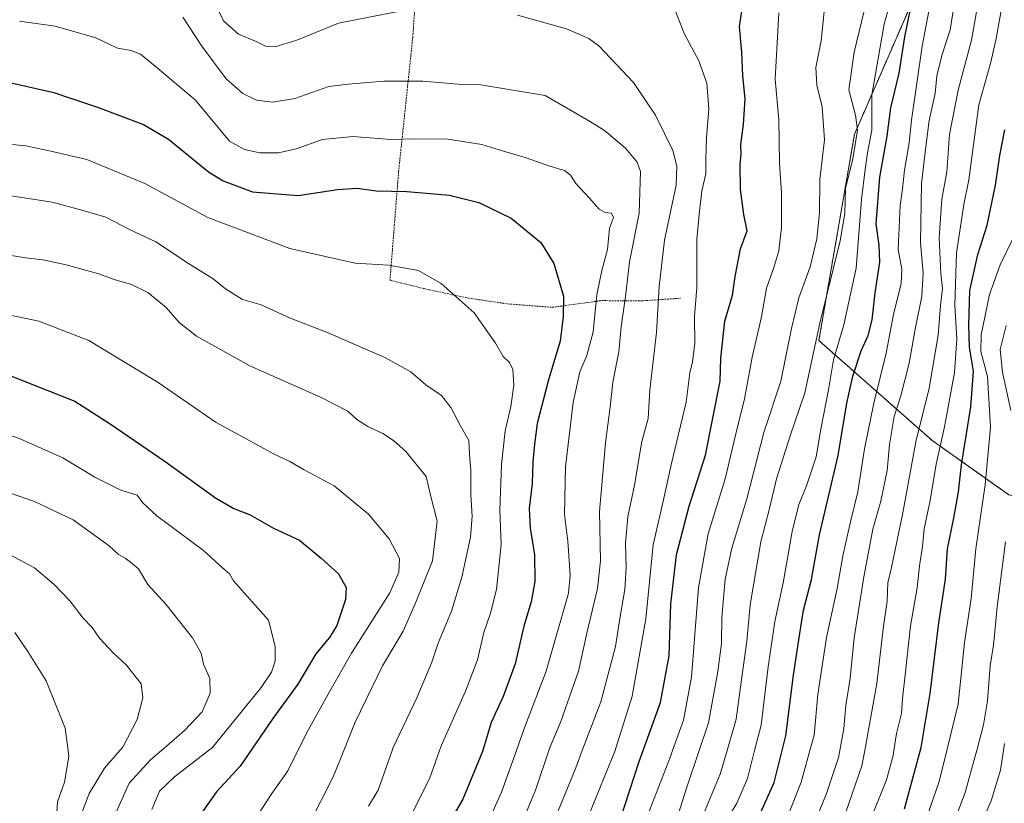
# Model space of a CAD drawing. Units: metres. Extents: x 596649 to 600085, y 4768444 to 4770806.
# Drawn here: x 597965 to 598247, y 4769754 to 4769978 of the extents above; entities that cross this region are included whole.
import ezdxf

# ---------------------------------------------------------------- set-up
doc = ezdxf.new("R2010")
doc.units = ezdxf.units.M
doc.header["$MEASUREMENT"] = 0
doc.linetypes.add('TRAZOS', pattern=[0.75, 0.5, -0.25])
for name, color, linetype, lineweight in [('Alambrada', 19, 'TRAZOS', 0), ('Arbolado forestal', 92, 'TRAZOS', 0), ('Arbolado forestal CxS', 92, 'Continuous', 0), ('Curva de nivel maestra', 36, 'Continuous', 30), ('Curva de nivel normal', 36, 'Continuous', 0), ('Pastizal CxS', 92, 'Continuous', 0)]:
    doc.layers.add(name, color=color, linetype=linetype, lineweight=lineweight)

# ---------------------------------------------------------------- blocks, each defined once
blk = doc.blocks.new('*U177')
at = {"layer": 'Curva de nivel normal', "color": 36, "linetype": 'Continuous', "lineweight": 0}
blk.add_polyline3d([(598002.71, 4769752.41, 755), (598004.86, 4769757.66, 755), (598009.12, 4769761.74, 755), (598018.9118, 4769769.2561, 755), (598019.92, 4769770.03, 755), (598033.93, 4769787.23, 755), (598036.89, 4769791.68, 755), (598037.94, 4769794.82, 755), (598037.94, 4769798.97, 755), (598036.01, 4769806.56, 755), (598026, 4769817.78, 755), (598024.91, 4769819.73, 755), (598023, 4769821.37, 755), (598017.46, 4769826.42, 755), (598004.14, 4769836.36, 755), (598000.07, 4769840.11, 755), (597998.51, 4769842.3, 755), (597993.84, 4769843.69, 755), (597986.4, 4769847.46, 755), (597977.19, 4769852.91, 755), (597965.04, 4769858.43, 755), (597954.42, 4769862.08, 755)], dxfattribs=at)
blk = doc.blocks.new('*U186')
at = {"layer": 'Curva de nivel normal', "color": 36, "linetype": 'Continuous', "lineweight": 0}
blk.add_polyline3d([(598167.11, 4769749.24, 680), (598170.01, 4769754.17, 680), (598173.06, 4769761.27, 680), (598175.1025, 4769769.2561, 680), (598176.95, 4769776.48, 680), (598179, 4769793.18, 680), (598180.88, 4769806.11, 680), (598183.27, 4769817.18, 680), (598185.89, 4769831.92, 680), (598187.71, 4769839.57, 680), (598189.92, 4769844.9, 680), (598192.69, 4769853.23, 680), (598194.02, 4769861.16, 680), (598196.26, 4769872.39, 680), (598197.66, 4769881, 680), (598200.67, 4769891.03, 680), (598204.13, 4769907.23, 680), (598205.64, 4769926.86, 680), (598206.72, 4769935.39, 680), (598207.4, 4769940.13, 680), (598208.61, 4769946.68, 680), (598208.67, 4769956.73, 680), (598212.17, 4769976.99, 680), (598214.04, 4769983.84, 680)], dxfattribs=at)
blk = doc.blocks.new('*U187')
at = {"layer": 'Curva de nivel normal', "color": 36, "linetype": 'Continuous', "lineweight": 0}
blk.add_polyline3d([(598226.06, 4769986.76, 670), (598223.01, 4769970.69, 670), (598219.94, 4769949.53, 670), (598219.28, 4769943.05, 670), (598217.95, 4769935.19, 670), (598217.44, 4769929.87, 670), (598216.75, 4769925.07, 670), (598216.16, 4769912.55, 670), (598217.22, 4769906.95, 670), (598217.01, 4769902.84, 670), (598214.84, 4769893.95, 670), (598212.76, 4769882.9, 670), (598209.22, 4769868.57, 670), (598206.57, 4769855.57, 670), (598204.67, 4769843.23, 670), (598202.61, 4769835.07, 670), (598200.44, 4769825.37, 670), (598198.72, 4769815.58, 670), (598195.63, 4769801.53, 670), (598193.22, 4769785.28, 670), (598192.14, 4769773.66, 670), (598190.9209, 4769769.2561, 670), (598188.4, 4769760.15, 670), (598179.98, 4769738.64, 670)], dxfattribs=at)
blk = doc.blocks.new('*U192')
at = {"layer": 'Curva de nivel normal', "color": 36, "linetype": 'Continuous', "lineweight": 0}
blk.add_polyline3d([(598143.08, 4769746.92, 695), (598151.01, 4769767.58, 695), (598151.6136, 4769769.2561, 695), (598154.73, 4769777.91, 695), (598157.09, 4769790.24, 695), (598159.02, 4769815.9, 695), (598161.78, 4769831.23, 695), (598166.72, 4769846.99, 695), (598169.76, 4769859.79, 695), (598172.26, 4769869.83, 695), (598174.44, 4769881.78, 695), (598177.08, 4769893.23, 695), (598178.46, 4769901.51, 695), (598180.58, 4769907.34, 695), (598182.02, 4769912.18, 695), (598182.76, 4769918.86, 695), (598182.77, 4769928.75, 695), (598182.22, 4769937.2, 695), (598182.03, 4769949.57, 695), (598181.02, 4769961.23, 695), (598182.02, 4769980.19, 695)], dxfattribs=at)
blk = doc.blocks.new('*U196')
at = {"layer": 'Curva de nivel normal', "color": 36, "linetype": 'Continuous', "lineweight": 0}
blk.add_polyline3d([(597963.44, 4769802.97, 770), (597967.18, 4769797.56, 770), (597972.47, 4769789.19, 770), (597977.92, 4769775.65, 770), (597978.7331, 4769769.2561, 770), (597978.95, 4769767.55, 770), (597977.68, 4769760.24, 770), (597975.69, 4769754.58, 770), (597975.54, 4769751.58, 770), (597974.32, 4769746.91, 770), (597969.8, 4769738.08, 770), (597965.51, 4769729.14, 770), (597959.18, 4769719.53, 770)], dxfattribs=at)
blk = doc.blocks.new('*U197')
at = {"layer": 'Curva de nivel normal', "color": 36, "linetype": 'Continuous', "lineweight": 0}
blk.add_polyline3d([(598207.81, 4769748.32, 655), (598212.82, 4769760.84, 655), (598214.76, 4769767.83, 655), (598214.9735, 4769769.2561, 655), (598215.7, 4769774.11, 655), (598217.12, 4769779.85, 655), (598217.4, 4769784.13, 655), (598218.22, 4769790.88, 655), (598219.73, 4769804.86, 655), (598221.58, 4769815.77, 655), (598222.25, 4769822.03, 655), (598223.1, 4769827.57, 655), (598223.62, 4769832.62, 655), (598225.36, 4769840.74, 655), (598227.07, 4769851.12, 655), (598229.45, 4769861.81, 655), (598232.32, 4769877.37, 655), (598232.99, 4769886.9, 655), (598232.42, 4769896.58, 655), (598232.57, 4769902.57, 655), (598232.84, 4769911.57, 655), (598234.92, 4769925.42, 655), (598236.38, 4769932.43, 655), (598237.73, 4769942.46, 655), (598239.23, 4769953.91, 655), (598242.68, 4769966.12, 655), (598244.18, 4769972.9, 655), (598245.86, 4769981.9, 655)], dxfattribs=at)
blk = doc.blocks.new('*U216')
at = {"layer": 'Curva de nivel normal', "color": 36, "linetype": 'Continuous', "lineweight": 0}
blk.add_polyline3d([(598107.31, 4769745.54, 715), (598112.38, 4769757.92, 715), (598116.2562, 4769769.2561, 715), (598116.62, 4769770.32, 715), (598119.67, 4769777.51, 715), (598124.74, 4769791.9, 715), (598127.14, 4769802.83, 715), (598130.15, 4769815.61, 715), (598130.98, 4769823.49, 715), (598130.74, 4769837.57, 715), (598132.44, 4769857.23, 715), (598133.82, 4769867.57, 715), (598134.58, 4769874.57, 715), (598136.24, 4769883.23, 715), (598136.92, 4769890.44, 715), (598138.16, 4769899.05, 715), (598139.35, 4769909.02, 715), (598142.13, 4769922.92, 715), (598142.42, 4769934.81, 715), (598141.48, 4769937.46, 715), (598138.2, 4769941.54, 715), (598132.12, 4769946.59, 715), (598127.89, 4769949.22, 715), (598115.17, 4769956.6, 715), (598096.81, 4769959.6, 715), (598090.33, 4769959.81, 715), (598080.17, 4769960.67, 715), (598069, 4769960.68, 715), (598058.84, 4769959.82, 715), (598053.35, 4769959.1, 715), (598043.56, 4769955.72, 715), (598037.22, 4769954.62, 715), (598032.65, 4769955.22, 715), (598028.71, 4769957.15, 715), (598023.96, 4769961.34, 715), (598016.94, 4769970.66, 715), (598011.53, 4769978.93, 715)], dxfattribs=at)
blk = doc.blocks.new('*U222')
at = {"layer": 'Curva de nivel normal', "color": 36, "linetype": 'Continuous', "lineweight": 0}
blk.add_polyline3d([(597955.98, 4769828.46, 765), (597969.15, 4769821.48, 765), (597974.7, 4769816.75, 765), (597979.24, 4769812.06, 765), (597983, 4769807.14, 765), (597985.57, 4769804.38, 765), (597987.72, 4769801.36, 765), (597991.68, 4769797.04, 765), (597995.39, 4769793.61, 765), (597999.63, 4769788.35, 765), (598000.12, 4769784.34, 765), (597998.48, 4769778.07, 765), (597994.41, 4769770.24, 765), (597993.5458, 4769769.2561, 765), (597989.14, 4769764.24, 765), (597984.71, 4769756.91, 765), (597978.13, 4769739.58, 765), (597974.07, 4769726.58, 765), (597970.24, 4769718.91, 765), (597966.17, 4769715.12, 765), (597958.81, 4769709.58, 765)], dxfattribs=at)
blk = doc.blocks.new('*U228')
at = {"layer": 'Curva de nivel normal', "color": 36, "linetype": 'Continuous', "lineweight": 0}
for points in [[(598117.18, 4769747.8, 710), (598123.95, 4769764.3, 710), (598125.8233, 4769769.2561, 710), (598131.09, 4769783.19, 710), (598135.34, 4769798.96, 710), (598136.67, 4769807.57, 710), (598137.94, 4769815.34, 710), (598138.36, 4769821.6, 710), (598138.14, 4769828.64, 710), (598138.8, 4769836.03, 710), (598140.77, 4769845.17, 710), (598142.84, 4769857.63, 710), (598144.65, 4769864.17, 710), (598145.17, 4769872.29, 710), (598147.04, 4769888.79, 710), (598147.76, 4769901.96, 710), (598149.3, 4769915.23, 710), (598152.71, 4769930.9, 710), (598152.83, 4769936.39, 710), (598151.7, 4769940.85, 710), (598149.3, 4769945.72, 710), (598146.79, 4769950.9, 710), (598140.47, 4769960.31, 710), (598130.51, 4769970.76, 710), (598127.66, 4769972.87, 710), (598121.29, 4769975.62, 710), (598107.27, 4769979.56, 710)], [(598074.07, 4769980.74, 710), (598056.06, 4769977.22, 710), (598044.11, 4769972.44, 710), (598037.99, 4769970.48, 710), (598035.22, 4769970.68, 710), (598032.51, 4769972, 710), (598027.48, 4769974.1, 710), (598023.25, 4769977.86, 710), (598020.33, 4769983.57, 710)]]:
    blk.add_polyline3d(points, dxfattribs=at)
blk = doc.blocks.new('*U238')
at = {"layer": 'Curva de nivel normal', "color": 36, "linetype": 'Continuous', "lineweight": 0}
blk.add_polyline3d([(598151.4, 4769745.22, 690), (598155.76, 4769758.81, 690), (598159.2553, 4769769.2561, 690), (598161.89, 4769777.13, 690), (598164.58, 4769791.88, 690), (598165.68, 4769799.85, 690), (598165.72, 4769807.31, 690), (598166.7, 4769818.29, 690), (598168.6, 4769827.16, 690), (598172.84, 4769841.23, 690), (598177.78, 4769860.23, 690), (598182.64, 4769874.9, 690), (598185.64, 4769889.93, 690), (598187.79, 4769898.7, 690), (598190.99, 4769907.57, 690), (598192.88, 4769915.57, 690), (598193.63, 4769923.03, 690), (598193.81, 4769932.54, 690), (598195.08, 4769943.9, 690), (598194.44, 4769953.31, 690), (598192.86, 4769959.57, 690), (598192.64, 4769964.57, 690), (598194.13, 4769972.23, 690), (598195.08, 4769981.54, 690)], dxfattribs=at)
blk = doc.blocks.new('*U239')
at = {"layer": 'Curva de nivel normal', "color": 36, "linetype": 'Continuous', "lineweight": 0}
blk.add_polyline3d([(597991.69, 4769749.91, 760), (597996.18, 4769759.91, 760), (598002.33, 4769766.58, 760), (598005.4318, 4769769.2561, 760), (598012.02, 4769774.94, 760), (598017.06, 4769780.35, 760), (598019.34, 4769785.65, 760), (598019.23, 4769789.87, 760), (598017.5, 4769793.9, 760), (598016.79, 4769797.07, 760), (598014.34, 4769801.5, 760), (598006.68, 4769811.07, 760), (598001.56, 4769816.72, 760), (597998.83, 4769821.2, 760), (597996.59, 4769823.12, 760), (597995.05, 4769824.29, 760), (597993.1, 4769825.3, 760), (597990.51, 4769827.74, 760), (597980.14, 4769835.2, 760), (597969.14, 4769840.46, 760), (597951.2, 4769846.66, 760)], dxfattribs=at)
blk = doc.blocks.new('*U241')
at = {"layer": 'Curva de nivel normal', "color": 36, "linetype": 'Continuous', "lineweight": 0}
blk.add_polyline3d([(598159.52, 4769748.73, 685), (598165.27, 4769762.53, 685), (598167.2218, 4769769.2561, 685), (598169.82, 4769778.21, 685), (598171.28, 4769788.76, 685), (598172.84, 4769800.53, 685), (598173.86, 4769810.91, 685), (598176.93, 4769828.96, 685), (598179.34, 4769838.45, 685), (598181.37, 4769846.95, 685), (598185.3, 4769859.23, 685), (598189.45, 4769871.57, 685), (598193.8, 4769891.5, 685), (598199.55, 4769914.97, 685), (598200.96, 4769922.83, 685), (598201.1, 4769929.96, 685), (598203.21, 4769938.45, 685), (598204.52, 4769946.62, 685), (598204.01, 4769950.9, 685), (598202.03, 4769958.2, 685), (598203.54, 4769968.94, 685), (598207.12, 4769983.52, 685)], dxfattribs=at)
blk = doc.blocks.new('*U242')
at = {"layer": 'Curva de nivel normal', "color": 36, "linetype": 'Continuous', "lineweight": 0}
blk.add_polyline3d([(598064.61, 4769753.33, 735), (598067.46, 4769757.91, 735), (598071.4596, 4769769.2561, 735), (598071.75, 4769770.08, 735), (598078.52, 4769784.28, 735), (598082.77, 4769794.51, 735), (598084.55, 4769799.91, 735), (598088.39, 4769809.09, 735), (598091.4, 4769818.84, 735), (598093.85, 4769830.23, 735), (598094.34, 4769836.23, 735), (598093.91, 4769842.23, 735), (598093.91, 4769849.23, 735), (598093.54, 4769853.9, 735), (598093.37, 4769857.88, 735), (598091, 4769862.13, 735), (598088.16, 4769867.36, 735), (598085.51, 4769870.77, 735), (598081.05, 4769873.78, 735), (598076.79, 4769877.52, 735), (598069.3, 4769881.66, 735), (598053.09, 4769888.67, 735), (598042.04, 4769892.98, 735), (598033.93, 4769896.66, 735), (598028.63, 4769898.22, 735), (598023.78, 4769901.28, 735), (598020.2, 4769904.12, 735), (598013.14, 4769908.51, 735), (598003.78, 4769914.73, 735), (597996.32, 4769918.25, 735), (597989.54, 4769921.74, 735), (597982.65, 4769923.75, 735), (597974.12, 4769926.11, 735), (597961.18, 4769928.09, 735)], dxfattribs=at)
blk = doc.blocks.new('*U248')
at = {"layer": 'Curva de nivel normal', "color": 36, "linetype": 'Continuous', "lineweight": 0}
blk.add_polyline3d([(598073.9, 4769744.88, 730), (598082.07, 4769761.11, 730), (598084.9595, 4769769.2561, 730), (598085.5, 4769770.78, 730), (598092.45, 4769786.18, 730), (598095.86, 4769795.18, 730), (598097.65, 4769803.04, 730), (598099.55, 4769808.57, 730), (598101.28, 4769815.32, 730), (598102.62, 4769828.12, 730), (598102.23, 4769837.99, 730), (598102.66, 4769851.06, 730), (598103.71, 4769860.71, 730), (598105.35, 4769867.59, 730), (598106.24, 4769873.71, 730), (598105.96, 4769878.2, 730), (598104.95, 4769880.21, 730), (598103.14, 4769881.92, 730), (598100.99, 4769885.72, 730), (598094.85, 4769894.4, 730), (598085.45, 4769902.8, 730), (598078.97, 4769906.52, 730), (598070.34, 4769908.08, 730), (598060.87, 4769908.6, 730), (598042.11, 4769912.86, 730), (598018.65, 4769921.71, 730), (598000.7, 4769931.42, 730), (597984.11, 4769938.28, 730), (597973.74, 4769940.67, 730), (597966.65, 4769942.14, 730), (597958.84, 4769942.97, 730)], dxfattribs=at)
blk = doc.blocks.new('*U258')
at = {"layer": 'Curva de nivel normal', "color": 36, "linetype": 'Continuous', "lineweight": 0}
blk.add_polyline3d([(597964.86, 4769977.85, 720), (597974.98, 4769976.36, 720), (597986.68, 4769973.06, 720), (597992.82, 4769970.15, 720), (597996.8, 4769969.43, 720), (597999.44, 4769968.39, 720), (598003.62, 4769965, 720), (598015.18, 4769955.26, 720), (598024.93, 4769943.52, 720), (598029.18, 4769941.14, 720), (598033.54, 4769940.21, 720), (598038.93, 4769940.19, 720), (598043.95, 4769941.36, 720), (598051.5, 4769943.96, 720), (598060.21, 4769944.85, 720), (598071.07, 4769944.02, 720), (598077.1, 4769944.16, 720), (598087.34, 4769944.06, 720), (598097.1, 4769942.6, 720), (598103.3, 4769940.68, 720), (598109.5, 4769938.88, 720), (598116.5, 4769936.38, 720), (598120.74, 4769935.1, 720), (598122.46, 4769933.78, 720), (598123.92, 4769931.4, 720), (598127.85, 4769927.25, 720), (598130.64, 4769924.04, 720), (598132.39, 4769923.12, 720), (598134.19, 4769922.92, 720), (598134.71, 4769921.71, 720), (598133.56, 4769918.67, 720), (598133.05, 4769912.49, 720), (598131.36, 4769906.54, 720), (598130.01, 4769899.52, 720), (598128.88, 4769888.94, 720), (598127.12, 4769882.21, 720), (598125.09, 4769877.57, 720), (598123.25, 4769868.78, 720), (598121.05, 4769850.41, 720), (598120.74, 4769836.73, 720), (598121.65, 4769829.11, 720), (598122.37, 4769819.4, 720), (598121.84, 4769814.23, 720), (598115.49, 4769791.9, 720), (598109.08, 4769775.24, 720), (598106.9594, 4769769.2561, 720), (598102.74, 4769757.35, 720), (598097.17, 4769745, 720)], dxfattribs=at)
blk = doc.blocks.new('*U268')
at = {"layer": 'Curva de nivel normal', "color": 36, "linetype": 'Continuous', "lineweight": 0}
blk.add_polyline3d([(598032.69, 4769750.35, 745), (598037.04, 4769756.96, 745), (598041.6, 4769763.43, 745), (598044.4755, 4769769.2561, 745), (598047.35, 4769775.08, 745), (598053.55, 4769786.2, 745), (598059.77, 4769797.13, 745), (598070.73, 4769814.34, 745), (598073.29, 4769820.23, 745), (598073.48, 4769824.19, 745), (598070.6, 4769829.82, 745), (598064.69, 4769836.86, 745), (598054.83, 4769844.97, 745), (598046.27, 4769849.52, 745), (598042.14, 4769851.9, 745), (598037.47, 4769854.11, 745), (598031.99, 4769857.19, 745), (598021.08, 4769863.1, 745), (598004.5, 4769874.46, 745), (597984.67, 4769886.54, 745), (597970.31, 4769892.07, 745), (597959.84, 4769894.23, 745)], dxfattribs=at)
blk = doc.blocks.new('*U269')
at = {"layer": 'Curva de nivel normal', "color": 36, "linetype": 'Continuous', "lineweight": 0}
blk.add_polyline3d([(598047.72, 4769748.19, 740), (598054.65, 4769761.87, 740), (598057.5892, 4769769.2561, 740), (598060.81, 4769777.35, 740), (598068.68, 4769793.48, 740), (598074.57, 4769803.42, 740), (598078, 4769811.23, 740), (598082.92, 4769823.54, 740), (598084.32, 4769834.8, 740), (598082.5, 4769841.88, 740), (598081.14, 4769847.58, 740), (598075.32, 4769854.73, 740), (598071.84, 4769857.89, 740), (598068.72, 4769859.93, 740), (598064.5, 4769861.89, 740), (598061.34, 4769863.94, 740), (598058.7, 4769866.25, 740), (598050.94, 4769870.3, 740), (598030.7, 4769879.28, 740), (598015.42, 4769887.75, 740), (598010.47, 4769891.7, 740), (598006.75, 4769895.97, 740), (598001.51, 4769900.24, 740), (597996.86, 4769902.51, 740), (597991.89, 4769903.95, 740), (597987.52, 4769905.59, 740), (597978.18, 4769908.16, 740), (597971.51, 4769909.57, 740), (597966.5, 4769910.17, 740), (597954.24, 4769912.18, 740)], dxfattribs=at)
blk = doc.blocks.new('*U280')
at = {"layer": 'Curva de nivel maestra', "color": 36, "linetype": 'Continuous', "lineweight": 30}
blk.add_polyline3d([(598218.03, 4769752.6, 650), (598222.76, 4769770.14, 650), (598225.37, 4769785.54, 650), (598227.84, 4769805.72, 650), (598229.68, 4769818.28, 650), (598230.32, 4769826.88, 650), (598232.08, 4769835.69, 650), (598233.39, 4769843.23, 650), (598234.3, 4769850.9, 650), (598236.96, 4769867.57, 650), (598237.68, 4769877.74, 650), (598236.6, 4769884.61, 650), (598236.43, 4769890.89, 650), (598236.63, 4769900.81, 650), (598238.97, 4769911.1, 650), (598241.6, 4769919.47, 650), (598244.06, 4769930.94, 650), (598245.23, 4769939.42, 650), (598246.71, 4769946.77, 650)], dxfattribs=at)
blk = doc.blocks.new('*U282')
at = {"layer": 'Curva de nivel maestra', "color": 36, "linetype": 'Continuous', "lineweight": 30}
blk.add_polyline3d([(597960.66, 4769877.05, 750), (597980.65, 4769869.14, 750), (597990.76, 4769862.64, 750), (598006.46, 4769851.86, 750), (598020.86, 4769841.51, 750), (598026.09, 4769838.44, 750), (598030.85, 4769836.65, 750), (598037.44, 4769832.81, 750), (598044.94, 4769829.41, 750), (598051.1, 4769824.26, 750), (598056.03, 4769819.81, 750), (598058.28, 4769815.87, 750), (598058.03, 4769812.43, 750), (598055.56, 4769805.04, 750), (598053.54, 4769801.52, 750), (598049.56, 4769796.9, 750), (598044.43, 4769788.24, 750), (598037.31, 4769778.37, 750), (598027.98, 4769764.75, 750), (598021.18, 4769757.47, 750), (598015.67, 4769749.66, 750)], dxfattribs=at)
blk = doc.blocks.new('*U288')
at = {"layer": 'Curva de nivel maestra', "color": 36, "linetype": 'Continuous', "lineweight": 30}
blk.add_polyline3d([(598136.63, 4769749.46, 700), (598142.04, 4769766.11, 700), (598148.23, 4769782.96, 700), (598150.62, 4769796.34, 700), (598151.18, 4769811.24, 700), (598152.8, 4769825.19, 700), (598156.35, 4769839.08, 700), (598161.02, 4769853.75, 700), (598165.29, 4769874.92, 700), (598165.47, 4769881.43, 700), (598166.63, 4769892.01, 700), (598168.78, 4769899.43, 700), (598169.53, 4769904.84, 700), (598171.06, 4769912.68, 700), (598172.93, 4769917.84, 700), (598172.03, 4769922.52, 700), (598171.04, 4769929.69, 700), (598170.99, 4769936.85, 700), (598171.27, 4769939.9, 700), (598171.15, 4769942.57, 700), (598171.95, 4769948.23, 700), (598172.37, 4769955.62, 700), (598171.74, 4769962.22, 700), (598171.49, 4769968.88, 700), (598170.79, 4769976.32, 700), (598171.47, 4769980.66, 700)], dxfattribs=at)
blk = doc.blocks.new('*U292')
at = {"layer": 'Curva de nivel maestra', "color": 36, "linetype": 'Continuous', "lineweight": 30}
blk.add_polyline3d([(597962.39, 4769960.2, 725), (597974.68, 4769957.44, 725), (597979.72, 4769955.68, 725), (597987.11, 4769953.26, 725), (598000.3, 4769948.31, 725), (598007.42, 4769944.12, 725), (598018.92, 4769934.78, 725), (598023.11, 4769932.2, 725), (598031.44, 4769929, 725), (598044.54, 4769928.02, 725), (598055.76, 4769929.71, 725), (598061.37, 4769930.09, 725), (598066.88, 4769929.35, 725), (598075.66, 4769929.11, 725), (598087.81, 4769928.06, 725), (598096.17, 4769925.95, 725), (598105.48, 4769921.52, 725), (598113.94, 4769914.56, 725), (598117.67, 4769908.55, 725), (598120.39, 4769899.23, 725), (598120.33, 4769893.41, 725), (598119.53, 4769886.27, 725), (598116.19, 4769875.25, 725), (598112.9, 4769862.79, 725), (598112.16, 4769856.85, 725), (598111.64, 4769851.76, 725), (598111.46, 4769845.57, 725), (598110.64, 4769838.49, 725), (598110.93, 4769832.8, 725), (598112.14, 4769825.21, 725), (598112.2, 4769817.56, 725), (598111.16, 4769811.76, 725), (598109.12, 4769804.84, 725), (598106.6, 4769794.04, 725), (598103.17, 4769784.65, 725), (598099.72, 4769777.28, 725), (598097.22, 4769768.96, 725), (598091.61, 4769755.35, 725), (598089.16, 4769751.08, 725)], dxfattribs=at)

msp = doc.modelspace()

# ---------------------------------------------------------------- linework, layer by layer
at = {"layer": 'Alambrada', "color": 19, "linetype": 'TRAZOS', "lineweight": 0}
msp.add_polyline3d([(598163.71, 4770117.51, 679.35), (598161.73, 4770111.39, 683.02), (598155.44, 4770083.98, 689.67), (598137.55, 4770084.48, 685.82), (598125.6, 4770083.27, 689.12), (598114.02, 4770079.38, 687.54), (598097.78, 4770075.9, 690.61), (598085.28, 4770074.51, 690.36), (598083.96, 4770044.17, 696.33), (598079.19, 4770000.57, 706.67), (598077.32, 4769973.29, 711.87), (598073.26, 4769934.73, 723.65), (598070.8, 4769903.76, 730.82), (598080.55, 4769901.33, 730.89), (598093.26, 4769898.61, 730.64), (598104.53, 4769896.98, 728.89), (598117.21, 4769895.99, 726.42), (598131.26, 4769897.91, 719.67), (598142.6, 4769897.83, 712.76), (598153.92, 4769898.59, 707.33)], dxfattribs=at)
at = {"layer": 'Arbolado forestal', "color": 92, "linetype": 'TRAZOS', "lineweight": 0}
msp.add_polyline3d([(598257.54, 4770142.51, 660.28), (598255.84, 4770133.83, 662.24), (598248.45, 4770096.1, 667.36), (598244.26, 4770038.61, 658.01), (598203.67, 4769945.49, 684.87), (598193.49, 4769886.47, 684.06), (598225.93, 4769857.88, 656.54), (598247.8, 4769842.39, 639.62), (598279.68, 4769835.34, 619.35), (598317.5, 4769842.72, 590.62), (598319.24, 4769843.06, 589.41)], dxfattribs=at)
at = {"layer": 'Arbolado forestal CxS', "color": 92, "linetype": 'Continuous', "lineweight": 0}
msp.add_polyline3d([(598365.99, 4769983.28, 576.49), (598362.03, 4769951.59, 578.82), (598359.65, 4769924.65, 579.05), (598363.79, 4769898.15, 572.83), (598353.86, 4769878.97, 578.23), (598339.63, 4769847.03, 577.43), (598317.5, 4769842.72, 590.62), (598279.68, 4769835.34, 619.35), (598247.8, 4769842.39, 639.62), (598225.93, 4769857.88, 656.54), (598193.49, 4769886.47, 684.06), (598203.67, 4769945.49, 684.87), (598244.26, 4770038.61, 658.01)], dxfattribs=at)
at = {"layer": 'Curva de nivel maestra', "color": 36, "linetype": 'Continuous', "lineweight": 30}
msp.add_polyline3d([(598174.33, 4769745.93, 675), (598180.66, 4769760.08, 675), (598184.04, 4769773.43, 675), (598186.21, 4769790.77, 675), (598187.79, 4769800.86, 675), (598189.12, 4769809.42, 675), (598191.38, 4769818.16, 675), (598193.71, 4769830.9, 675), (598199.05, 4769853.57, 675), (598201.5, 4769868.57, 675), (598203.17, 4769876.32, 675), (598205.58, 4769883.57, 675), (598207.61, 4769887.94, 675), (598208.76, 4769892.37, 675), (598209.56, 4769900.18, 675), (598210.89, 4769908.86, 675), (598210.73, 4769913.74, 675), (598209.85, 4769919.86, 675), (598210.92, 4769933.23, 675), (598213, 4769944.94, 675), (598214.04, 4769953.05, 675), (598216.42, 4769962.92, 675), (598218.09, 4769973.31, 675), (598221.63, 4769990.68, 675)], dxfattribs=at)
at = {"layer": 'Curva de nivel normal', "color": 36, "linetype": 'Continuous', "lineweight": 0}
for points in [[(598239.73, 4769987.08, 660), (598237.19, 4769972.42, 660), (598233.37, 4769958.12, 660), (598230.9, 4769945.44, 660), (598230.1, 4769934.78, 660), (598228.66, 4769926.9, 660), (598227.86, 4769915.9, 660), (598228.4, 4769905.56, 660), (598228.83, 4769901.35, 660), (598228.27, 4769896.5, 660), (598227.65, 4769888.05, 660), (598225.01, 4769872.9, 660), (598221.2, 4769857.57, 660), (598217.55, 4769837.23, 660), (598214.24, 4769821.6, 660), (598213.2, 4769817.24, 660), (598213.01, 4769812, 660), (598211.96, 4769804.79, 660), (598210.06, 4769788.38, 660), (598206.6, 4769769.26, 660), (598205.81, 4769764.91, 660), (598190.9, 4769721.82, 660)], [(598232.93, 4769987.34, 665), (598231.07, 4769975.31, 665), (598228.67, 4769968, 665), (598227.26, 4769962.23, 665), (598226.73, 4769957.16, 665), (598225.03, 4769949.42, 665), (598223.96, 4769941.12, 665), (598222.8, 4769931.39, 665), (598222.58, 4769914.57, 665), (598223.29, 4769905.9, 665), (598222.95, 4769899.19, 665), (598221.08, 4769889.78, 665), (598219.32, 4769880.04, 665), (598216.94, 4769870.67, 665), (598215.02, 4769864.75, 665), (598213.74, 4769856.77, 665), (598213.05, 4769849.29, 665), (598211.19, 4769840.57, 665), (598208.94, 4769832.57, 665), (598206.34, 4769818.9, 665), (598203.62, 4769801.48, 665), (598202.46, 4769789.9, 665), (598201.22, 4769782.16, 665), (598200.64, 4769775.58, 665), (598199.49, 4769769.26, 665), (598199.13, 4769767.24, 665), (598195.7, 4769756.91, 665), (598192.82, 4769749.91, 665)], [(598127.66, 4769750.73, 705), (598135.17, 4769769.26, 705), (598135.43, 4769769.91, 705), (598140.06, 4769784.82, 705), (598143.98, 4769806.95, 705), (598146.12, 4769828.11, 705), (598149.01, 4769840.9, 705), (598151.23, 4769850.9, 705), (598155.54, 4769868.9, 705), (598156.6, 4769877.23, 705), (598157.35, 4769880.41, 705), (598157.98, 4769885.6, 705), (598157.92, 4769893.35, 705), (598158.55, 4769901.67, 705), (598158.6, 4769915.51, 705), (598159.21, 4769922.57, 705), (598160, 4769929.29, 705), (598161.15, 4769934.13, 705), (598161.12, 4769938.29, 705), (598161.36, 4769944.43, 705), (598162.04, 4769952.77, 705), (598161.42, 4769960.14, 705), (598159.11, 4769966.5, 705), (598155.06, 4769974.08, 705), (598151.3, 4769983.52, 705)], [(598217.89, 4769731.54, 645), (598227.93, 4769760.4, 645), (598230.08, 4769769.26, 645), (598233.3, 4769782.47, 645), (598235.11, 4769800.17, 645), (598237.08, 4769812.7, 645), (598238.36, 4769826.95, 645), (598241.02, 4769845.2, 645), (598242.54, 4769861.76, 645), (598241.77, 4769876.23, 645), (598239.84, 4769883.37, 645), (598239.94, 4769888.14, 645), (598242.34, 4769899.7, 645), (598245.36, 4769908.16, 645), (598249.08, 4769915.79, 645)], [(598248.36, 4769866.51, 640), (598246.04, 4769877.47, 640), (598245.34, 4769883.97, 640), (598247.05, 4769890.76, 640)], [(598226.06, 4769732.7, 640), (598235.32, 4769757.2, 640), (598238.24, 4769767.6, 640), (598238.67, 4769769.26, 640), (598240.6, 4769776.59, 640), (598241.69, 4769783.43, 640), (598242.49, 4769793.47, 640), (598243.46, 4769799.4, 640), (598244.47, 4769810.31, 640), (598246.9, 4769828.9, 640)], [(598238.72, 4769745.46, 635), (598242.79, 4769754.85, 635), (598245.49, 4769763.63, 635), (598246.33, 4769769.26, 635), (598246.62, 4769771.24, 635)]]:
    msp.add_polyline3d(points, dxfattribs=at)
at = {"layer": 'Pastizal CxS', "color": 92, "linetype": 'Continuous', "lineweight": 0}
for points in [[(598257.54, 4770142.51, 660.28), (598255.84, 4770133.83, 662.24), (598248.45, 4770096.1, 667.36), (598244.26, 4770038.61, 658.01), (598203.67, 4769945.49, 684.87), (598193.49, 4769886.47, 684.06), (598225.93, 4769857.88, 656.54), (598247.8, 4769842.39, 639.62), (598279.68, 4769835.34, 619.35), (598317.5, 4769842.72, 590.62), (598319.24, 4769843.06, 589.41)], [(598244.26, 4770038.61, 658.01), (598203.67, 4769945.49, 684.87), (598193.49, 4769886.47, 684.06), (598225.93, 4769857.88, 656.54), (598247.8, 4769842.39, 639.62)]]:
    msp.add_polyline3d(points, dxfattribs=at)

# ---------------------------------------------------------------- block references
at = {"layer": 'Curva de nivel maestra', "color": 36, "linetype": 'Continuous', "lineweight": 30}
for name in ['*U280', '*U288', '*U292', '*U282']:
    msp.add_blockref(name, (0, 0), dxfattribs=at)
at = {"layer": 'Curva de nivel normal', "color": 36, "linetype": 'Continuous', "lineweight": 0}
for name in ['*U187', '*U197', '*U186', '*U241', '*U192', '*U228', '*U216', '*U258', '*U248', '*U242', '*U269', '*U238', '*U268', '*U177', '*U239', '*U222', '*U196']:
    msp.add_blockref(name, (0, 0), dxfattribs=at)

doc.saveas('drawing.dxf')
